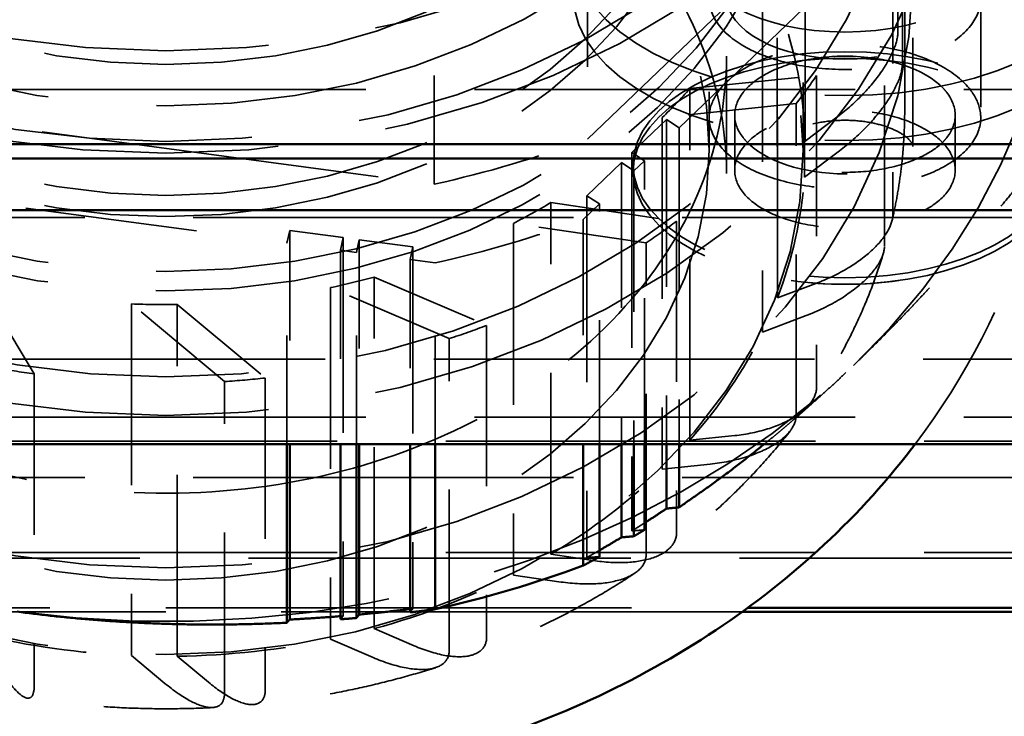
# Model space of a CAD drawing. Units: inches. Extents: x 0.2 to 67.8, y 1.2 to 42.8.
# Drawn here: x 35.1 to 36, y 11.4 to 12 of the extents above; entities that cross this region are included whole.
import ezdxf

# ---------------------------------------------------------------- set-up
doc = ezdxf.new("R2010")
doc.units = ezdxf.units.IN
doc.header["$LTSCALE"] = 2
doc.header["$MEASUREMENT"] = 0
doc.linetypes.add('DASHED', pattern=[0.2067, 0.1654, -0.0413])
for name, color, linetype, lineweight in [('Dimension (ANSI)', 7, 'Continuous', 25), ('Hidden (ANSI)', 7, 'DASHED', 35), ('Visible (ANSI)', 7, 'Continuous', 50)]:
    doc.layers.add(name, color=color, linetype=linetype, lineweight=lineweight)
doc.styles.add('Dimension Text (ANSI)', font='tahoma.ttf')
doc.dimstyles.new('Default (ANSI)', dxfattribs={"dimscale": 2, "dimtxt": 0.12, "dimasz": 0.098425, "dimexe": 0.125, "dimexo": 0.0625, "dimgap": 0.031496, "dimtad": 0, "dimtih": 1, "dimtoh": 1, "dimdec": 3, "dimrnd": 1e-08, "dimzin": 4, "dimdsep": 46, "dimtxsty": 'Dimension Text (ANSI)', "dimcen": 0.09, "dimdle": 0.393701, "dimclrd": 256, "dimclre": 256, "dimclrt": 256, "dimaunit": 1, "dimazin": 1, "dimtfac": 1, "dimtdec": 3, "dimtofl": 0, "dimtmove": 0, "dimatfit": 3, "dimfxl": 1, "dimtolj": 1, "dimtzin": 4, "dimlwd": -1, "dimlwe": -1, "dimarcsym": 0})

# ---------------------------------------------------------------- blocks, each defined once
blk = doc.blocks.new('*D13')
at = {"layer": 'Defpoints', "color": 0, "transparency": 16777216}
for p in [(32.9198, 16.32011), (36.9198, 16.32011), (32.9198, 8.20246)]:
    blk.add_point(p, dxfattribs=at)
at = {"layer": 'Dimension (ANSI)', "transparency": 16777216}
for p, q in [((33.11665, 8.20246), (34.45636, 8.20246)), ((36.72295, 8.20246), (35.38325, 8.20246))]:
    blk.add_line(p, q, dxfattribs=at)
for points in [[(33.11665, 8.23527), (33.11665, 8.16966), (32.9198, 8.20246)], [(36.72295, 8.23527), (36.72295, 8.16966), (36.9198, 8.20246)]]:
    blk.add_solid(points, dxfattribs=at)
at = {"layer": 'Dimension (ANSI)', "transparency": 16777216, "insert": (34.51935, 8.32738), "char_height": 0.24, "attachment_point": 1, "style": 'Dimension Text (ANSI)'}
blk.add_mtext('\\A1;4.000', dxfattribs=at)

msp = doc.modelspace()

# ---------------------------------------------------------------- linework, layer by layer
at = {"layer": 'Hidden (ANSI)', "ltscale": 0.943997}
for p, q in [((35.63277, 11.909), (36.13036, 12.38516)), ((34.72209, 11.9706), (35.49164, 11.86745))]:
    msp.add_line(p, q, dxfattribs=at)
at = {"layer": 'Hidden (ANSI)', "ltscale": 0.447504}
for p, q in [((35.91863, 12.29506), (35.91863, 12.00804)), ((35.92266, 11.97832), (35.92266, 12.26535)), ((35.91391, 12.12663), (35.91391, 11.83961)), ((35.90615, 11.81036), (35.90615, 12.09738)), ((35.84369, 11.9676), (35.84369, 11.68058)), ((35.8249, 11.65466), (35.8249, 11.94168)), ((35.71485, 11.83354), (35.71485, 11.54651)), ((35.68686, 11.52646), (35.68686, 11.81348)), ((35.54, 11.73756), (35.54, 11.45054)), ((35.50556, 11.43831), (35.50556, 11.72534)), ((35.12356, 11.6928), (35.12356, 11.40578)), ((35.29873, 11.39885), (35.29873, 11.68587)), ((35.33625, 11.68907), (35.33625, 11.40204))]:
    msp.add_line(p, q, dxfattribs=at)
at = {"layer": 'Hidden (ANSI)', "ltscale": 0.479884}
for p, q in [((35.71706, 11.91953), (36.03837, 12.22701)), ((34.85923, 11.8799), (35.35616, 11.81329))]:
    msp.add_line(p, q, dxfattribs=at)
at = {"layer": 'Hidden (ANSI)', "ltscale": 0.521787}
msp.add_line((35.8313, 12.23364), (35.8313, 11.89898), dxfattribs=at)
at = {"layer": 'Hidden (ANSI)', "ltscale": 0.504645}
for p, q in [((35.83321, 11.90722), (35.83321, 12.23089)), ((35.83245, 12.19756), (35.83245, 11.8739)), ((35.80763, 11.76283), (35.80763, 12.0865)), ((35.7939, 12.05499), (35.7939, 11.73133)), ((35.72695, 11.63177), (35.72695, 11.95544)), ((35.7016, 11.92883), (35.7016, 11.60517)), ((35.59908, 11.52687), (35.59908, 11.85053)), ((35.56459, 11.83144), (35.56459, 11.50777)), ((35.43653, 11.45839), (35.43653, 11.78205)), ((35.39627, 11.77233), (35.39627, 11.44867)), ((35.21313, 11.75731), (35.21313, 11.43364)), ((35.25521, 11.43304), (35.25521, 11.7567))]:
    msp.add_line(p, q, dxfattribs=at)
at = {"layer": 'Hidden (ANSI)', "ltscale": 0.457027}
msp.add_line((35.9248, 11.93562), (35.9248, 12.22875), dxfattribs=at)
at = {"layer": 'Hidden (ANSI)', "ltscale": 0.494191}
msp.add_line((35.7448, 12.21594), (35.7448, 11.89898), dxfattribs=at)
at = {"layer": 'Hidden (ANSI)', "ltscale": 0.202788}
msp.add_line((35.8073, 11.9023), (35.8073, 12.08246), dxfattribs=at)
at = {"layer": 'Hidden (ANSI)', "ltscale": 0.259415}
for p, q in [((35.63277, 12.07541), (35.63277, 11.909)), ((35.49164, 11.86745), (35.49164, 12.03386))]:
    msp.add_line(p, q, dxfattribs=at)
at = {"layer": 'Hidden (ANSI)', "ltscale": 0.176006}
msp.add_line((35.9323, 11.9023), (35.9323, 12.05868), dxfattribs=at)
at = {"layer": 'Hidden (ANSI)', "ltscale": 0.123706}
msp.add_line((35.9948, 12.03844), (35.9948, 11.92863), dxfattribs=at)
at = {"layer": 'Hidden (ANSI)', "ltscale": 0.168446}
msp.add_line((35.7608, 11.8773), (35.7608, 11.98538), dxfattribs=at)
at = {"layer": 'Hidden (ANSI)', "ltscale": 0.112035}
for p, q in [((35.72695, 11.95544), (35.84369, 11.9676)), ((35.59908, 11.85053), (35.71485, 11.83354)), ((35.07287, 11.77696), (35.12356, 11.6928)), ((35.43653, 11.78205), (35.54, 11.73756)), ((35.25521, 11.7567), (35.33625, 11.68907))]:
    msp.add_line(p, q, dxfattribs=at)
at = {"layer": 'Hidden (ANSI)', "ltscale": 1.059507}
for p, q in [((36.3298, 11.95452), (34.1398, 11.95452)), ((34.1398, 11.7063), (36.3298, 11.7063)), ((36.3298, 11.65314), (34.1398, 11.65314))]:
    msp.add_line(p, q, dxfattribs=at)
at = {"layer": 'Hidden (ANSI)', "ltscale": 0.118333}
for p, q in [((35.8249, 11.94168), (35.7016, 11.92883)), ((35.68686, 11.81348), (35.56459, 11.83144)), ((35.50556, 11.72534), (35.39627, 11.77233)), ((35.29873, 11.68587), (35.21313, 11.75731))]:
    msp.add_line(p, q, dxfattribs=at)
at = {"layer": 'Hidden (ANSI)', "ltscale": 0.05685}
for p, q in [((35.7683, 11.93104), (35.7683, 11.88047)), ((35.9713, 11.93104), (35.9713, 11.88047))]:
    msp.add_line(p, q, dxfattribs=at)
at = {"layer": 'Hidden (ANSI)', "ltscale": 0.039746}
for p, q in [((35.86356, 11.93003), (35.83321, 11.90722)), ((35.84539, 11.77709), (35.80763, 11.76283)), ((35.76843, 11.63609), (35.72695, 11.63177)), ((35.64022, 11.52083), (35.59908, 11.52687)), ((35.4733, 11.44258), (35.43653, 11.45839)), ((35.28401, 11.409), (35.25521, 11.43304))]:
    msp.add_line(p, q, dxfattribs=at)
at = {"layer": 'Hidden (ANSI)', "ltscale": 0.047517}
for p, q in [((35.67362, 11.8966), (35.7055, 11.9271)), ((35.63219, 11.85694), (35.66406, 11.88744)), ((35.35867, 11.825), (35.40797, 11.81839)), ((35.42276, 11.81641), (35.47205, 11.8098))]:
    msp.add_line(p, q, dxfattribs=at)
at = {"layer": 'Hidden (ANSI)', "ltscale": 0.014185}
for p, q in [((35.7055, 11.9271), (35.71706, 11.91953)), ((35.68518, 11.88902), (35.67362, 11.8966)), ((35.66406, 11.88744), (35.67562, 11.87987)), ((35.67562, 11.87987), (35.68518, 11.88902)), ((35.64374, 11.84937), (35.63219, 11.85694)), ((35.35616, 11.81329), (35.35867, 11.825)), ((35.40797, 11.81839), (35.40546, 11.80668)), ((35.42025, 11.8047), (35.42276, 11.81641)), ((35.47205, 11.8098), (35.46955, 11.79809)), ((35.40546, 11.80668), (35.42025, 11.8047))]:
    msp.add_line(p, q, dxfattribs=at)
at = {"layer": 'Hidden (ANSI)', "ltscale": 0.466002}
msp.add_line((35.7055, 11.9271), (35.7055, 11.62821), dxfattribs=at)
at = {"layer": 'Hidden (ANSI)', "ltscale": 0.454193}
msp.add_line((35.71706, 11.91953), (35.71706, 11.62821), dxfattribs=at)
at = {"layer": 'Hidden (ANSI)', "ltscale": 0.543035}
for p, q in [((35.67362, 11.8966), (35.67362, 11.54831)), ((35.40797, 11.81839), (35.40797, 11.47011))]:
    msp.add_line(p, q, dxfattribs=at)
at = {"layer": 'Hidden (ANSI)', "ltscale": 0.042373}
for p, q in [((35.83245, 11.8739), (35.8648, 11.89821)), ((35.7939, 11.73133), (35.83416, 11.74653)), ((35.7016, 11.60517), (35.74582, 11.60978)), ((35.56459, 11.50777), (35.60844, 11.50133)), ((35.39627, 11.44867), (35.43547, 11.43181)), ((35.21313, 11.43364), (35.24383, 11.40802))]:
    msp.add_line(p, q, dxfattribs=at)
at = {"layer": 'Hidden (ANSI)', "ltscale": 0.404161}
msp.add_line((35.66406, 11.88744), (35.66406, 11.62821), dxfattribs=at)
at = {"layer": 'Hidden (ANSI)', "ltscale": 0.006566}
msp.add_line((35.6748, 11.87947), (35.6748, 11.88539), dxfattribs=at)
at = {"layer": 'Hidden (ANSI)', "ltscale": 0.406623}
msp.add_line((35.68518, 11.62821), (35.68518, 11.88902), dxfattribs=at)
at = {"layer": 'Hidden (ANSI)', "ltscale": 0.392352}
msp.add_line((35.67562, 11.87987), (35.67562, 11.62821), dxfattribs=at)
at = {"layer": 'Hidden (ANSI)', "ltscale": 0.519333}
for p, q in [((35.63219, 11.85694), (35.63219, 11.52386)), ((35.47205, 11.8098), (35.47205, 11.47672))]:
    msp.add_line(p, q, dxfattribs=at)
at = {"layer": 'Hidden (ANSI)', "ltscale": 0.022082}
for p, q in [((35.62889, 11.83516), (35.64374, 11.84937)), ((35.46955, 11.79809), (35.49252, 11.79501))]:
    msp.add_line(p, q, dxfattribs=at)
at = {"layer": 'Hidden (ANSI)', "ltscale": 0.344782}
msp.add_line((35.64374, 11.62821), (35.64374, 11.84937), dxfattribs=at)
at = {"layer": 'Hidden (ANSI)', "ltscale": 1.058297}
for p, q in [((34.3698, 11.8369), (36.1198, 11.8369)), ((34.3698, 11.59747), (36.1198, 11.59747))]:
    msp.add_line(p, q, dxfattribs=at)
at = {"layer": 'Hidden (ANSI)', "ltscale": 0.322622}
msp.add_line((35.62889, 11.83516), (35.62889, 11.62821), dxfattribs=at)
at = {"layer": 'Hidden (ANSI)', "ltscale": 0.306781}
msp.add_line((35.35867, 11.825), (35.35867, 11.62821), dxfattribs=at)
at = {"layer": 'Hidden (ANSI)', "ltscale": 0.288518}
msp.add_line((35.35616, 11.62821), (35.35616, 11.81329), dxfattribs=at)
at = {"layer": 'Hidden (ANSI)', "ltscale": 0.293385}
msp.add_line((35.42276, 11.81641), (35.42276, 11.62821), dxfattribs=at)
at = {"layer": 'Hidden (ANSI)', "ltscale": 0.278213}
msp.add_line((35.40546, 11.80668), (35.40546, 11.62821), dxfattribs=at)
at = {"layer": 'Hidden (ANSI)', "ltscale": 0.275121}
msp.add_line((35.42025, 11.62821), (35.42025, 11.8047), dxfattribs=at)
at = {"layer": 'Hidden (ANSI)', "ltscale": 0.264816}
msp.add_line((35.46955, 11.79809), (35.46955, 11.62821), dxfattribs=at)
at = {"layer": 'Hidden (ANSI)', "ltscale": 0.260015}
msp.add_line((35.49252, 11.62821), (35.49252, 11.79501), dxfattribs=at)
at = {"layer": 'Hidden (ANSI)', "ltscale": 1.02806}
for p, q in [((34.1823, 11.63091), (36.3073, 11.63091)), ((34.1823, 11.52841), (36.3073, 11.52841))]:
    msp.add_line(p, q, dxfattribs=at)
at = {"layer": 'Hidden (ANSI)', "ltscale": 1.064344}
msp.add_line((36.1248, 11.52334), (34.3648, 11.52334), dxfattribs=at)
at = {"layer": 'Hidden (ANSI)', "ltscale": 1.29516}
msp.add_line((34.70939, 11.47747), (35.78022, 11.47747), dxfattribs=at)
at = {"layer": 'Hidden (ANSI)', "ltscale": 1.283587}
msp.add_line((35.77544, 11.474), (34.71417, 11.474), dxfattribs=at)
at = {"layer": 'Hidden (ANSI)', "ltscale": 0.094623}
msp.add_arc((35.8698, 12.13215), 0.3568, 262.01409, 277.98591, dxfattribs=at)
at = {"layer": 'Hidden (ANSI)', "ltscale": 1.101913}
for centre in [(35.2448, 12.56433), (35.2448, 12.22875)]:
    msp.add_ellipse(centre, major_axis=(0.725, 0), ratio=0.791871, dxfattribs=at)
at = {"layer": 'Hidden (ANSI)', "ltscale": 1.136111}
msp.add_ellipse((35.2448, 12.48799), major_axis=(0.7475, 0), ratio=0.791871, dxfattribs=at)
at = {"layer": 'Hidden (ANSI)', "ltscale": 1.044918}
for centre in [(35.2448, 12.45135), (35.2448, 12.05868)]:
    msp.add_ellipse(centre, major_axis=(0.6875, 0), ratio=0.791871, dxfattribs=at)
at = {"layer": 'Hidden (ANSI)', "ltscale": 1.119962}
msp.add_ellipse((35.2448, 12.40646), major_axis=(0.5895, 0), ratio=0.791871, dxfattribs=at)
at = {"layer": 'Hidden (ANSI)', "ltscale": 1.033519}
msp.add_ellipse((35.2448, 12.22875), major_axis=(0.68, 0), ratio=0.791871, dxfattribs=at)
at = {"layer": 'Hidden (ANSI)', "ltscale": 1.085629}
for centre in [(35.2448, 12.37362), (35.2448, 12.25318), (35.2448, 12.23364), (35.2448, 11.89898)]:
    msp.add_ellipse(centre, major_axis=(0.5, 0), ratio=0.791871, dxfattribs=at)
at = {"layer": 'Hidden (ANSI)', "ltscale": 1.118062}
msp.add_ellipse((35.2448, 12.25318), major_axis=(0.5885, 0), ratio=0.791871, dxfattribs=at)
at = {"layer": 'Hidden (ANSI)', "ltscale": 1.114262}
for centre in [(35.2448, 12.23364), (35.2448, 11.89898)]:
    msp.add_ellipse(centre, major_axis=(0.5865, 0), ratio=0.791871, dxfattribs=at)
at = {"layer": 'Hidden (ANSI)', "ltscale": 1.040485}
for start_param, end_param in [(5.591905, 6.639103), (4.544708, 5.591905)]:
    msp.add_ellipse((35.2448, 12.11547), major_axis=(0.8215, 0), ratio=0.791871, start_param=start_param, end_param=end_param, dxfattribs=at)
at = {"layer": 'Hidden (ANSI)', "ltscale": 1.266567}
for centre in [(35.8698, 12.08246), (35.8698, 12.04102)]:
    msp.add_ellipse(centre, major_axis=(-0.25, 0), ratio=0.533745, dxfattribs=at)
at = {"layer": 'Hidden (ANSI)', "ltscale": 1.066956}
msp.add_ellipse((35.8698, 12.08246), major_axis=(-0.1404, 0), ratio=0.533745, dxfattribs=at)
at = {"layer": 'Hidden (ANSI)', "ltscale": 0.832134}
msp.add_ellipse((35.8698, 12.04102), major_axis=(-0.1095, 0), ratio=0.533745, dxfattribs=at)
at = {"layer": 'Hidden (ANSI)', "ltscale": 0.135885}
for start_param, end_param in [(0.017679, 0.260311), (5.986705, 6.229337), (5.672546, 5.915178), (5.358386, 5.601019), (5.044227, 5.286859), (4.415909, 4.658541), (4.730068, 4.9727)]:
    msp.add_ellipse((35.2448, 11.89898), major_axis=(0.5885, 0), ratio=0.791871, start_param=start_param, end_param=end_param, dxfattribs=at)
at = {"layer": 'Hidden (ANSI)', "ltscale": 0.987922}
for centre in [(35.8698, 11.88539), (35.8698, 11.87947)]:
    msp.add_ellipse(centre, major_axis=(-0.195, 0), ratio=0.533745, dxfattribs=at)
at = {"layer": 'Hidden (ANSI)', "ltscale": 0.213576}
for major_axis in [(0.1015, 0), (-0.1015, 0)]:
    msp.add_ellipse((35.8698, 11.93121), major_axis=major_axis, ratio=0.533745, start_param=0.465537, end_param=2.676056, dxfattribs=at)
at = {"layer": 'Hidden (ANSI)', "ltscale": 0.035849}
for start_param, end_param in [(5.734249, 5.78976), (5.42009, 5.475601), (5.105931, 5.161442), (4.477612, 4.533123), (4.791772, 4.847282)]:
    msp.add_ellipse((35.2448, 12.22265), major_axis=(0.68, 0), ratio=0.791871, start_param=start_param, end_param=end_param, dxfattribs=at)
at = {"layer": 'Hidden (ANSI)', "ltscale": 0.039988}
for start_param, end_param in [(2.459426, 2.530953), (2.145267, 2.216794), (1.831107, 1.902635), (1.516948, 1.588475)]:
    msp.add_ellipse((35.2448, 12.22265), major_axis=(-0.5885, 0), ratio=0.791871, start_param=start_param, end_param=end_param, dxfattribs=at)
at = {"layer": 'Hidden (ANSI)', "ltscale": 0.143458}
msp.add_ellipse((35.2448, 12.56433), major_axis=(-0.914, 0), ratio=0.791871, start_param=1.844252, end_param=2.009176, dxfattribs=at)
at = {"layer": 'Hidden (ANSI)', "ltscale": 0.138609}
msp.add_ellipse((35.2448, 12.48799), major_axis=(0.9095, 0), ratio=0.791871, start_param=4.988235, end_param=5.148378, dxfattribs=at)
at = {"layer": 'Hidden (ANSI)', "ltscale": 0.987147}
for points, knots in [([(35.7608, 11.8773), (35.7608, 11.92093), (35.75161, 11.96457), (35.71571, 12.0471), (35.68925, 12.08603), (35.62203, 12.15486), (35.58162, 12.18491), (35.49087, 12.23339), (35.44065, 12.25192), (35.33533, 12.2757), (35.28025, 12.28098), (35.17078, 12.27778), (35.1164, 12.2693), (35.01386, 12.23951), (34.96572, 12.21821), (34.8804, 12.16507), (34.84328, 12.13322), (34.78337, 12.0621), (34.76078, 12.02277), (34.73478, 11.94775), (34.7288, 11.91253), (34.7288, 11.8773)], [4.356472, 4.356472, 4.356472, 4.356472, 4.688266, 4.688266, 5.014748, 5.014748, 5.333835, 5.333835, 5.64951, 5.64951, 5.964236, 5.964236, 6.278827, 6.278827, 6.593663, 6.593663, 6.90982, 6.90982, 7.23019, 7.23019, 7.498064, 7.498064, 7.498064, 7.498064]), ([(35.7608, 11.98538), (35.7608, 11.94175), (35.75161, 11.89811), (35.71571, 11.81558), (35.68925, 11.77665), (35.62203, 11.70782), (35.58162, 11.67777), (35.49087, 11.6293), (35.44065, 11.61076), (35.33533, 11.58698), (35.28025, 11.5817), (35.17078, 11.58491), (35.1164, 11.59339), (35.01386, 11.62317), (34.96572, 11.64448), (34.8804, 11.69761), (34.84328, 11.72947), (34.78337, 11.80059), (34.76078, 11.83991), (34.73478, 11.91493), (34.7288, 11.95016), (34.7288, 11.98538)], [1.926714, 1.926714, 1.926714, 1.926714, 2.258508, 2.258508, 2.58499, 2.58499, 2.904077, 2.904077, 3.219752, 3.219752, 3.534478, 3.534478, 3.849069, 3.849069, 4.163905, 4.163905, 4.480062, 4.480062, 4.800432, 4.800432, 5.068306, 5.068306, 5.068306, 5.068306])]:
    msp.add_open_spline(points, degree=3, knots=knots, dxfattribs=at)
at = {"layer": 'Hidden (ANSI)', "ltscale": 0.949826}
msp.add_open_spline([(35.8698, 12.10636), (35.8855, 12.10636), (35.90224, 12.10462), (35.93304, 12.09758), (35.9471, 12.09228), (35.96929, 12.08012), (35.97891, 12.07246), (35.99167, 12.0558), (35.9948, 12.04681), (35.9948, 12.03008), (35.99167, 12.02123), (35.97891, 12.00506), (35.96929, 11.99774), (35.94709, 11.98624), (35.93304, 11.98129), (35.90224, 11.97474), (35.8855, 11.97314), (35.85411, 11.97314), (35.83737, 11.97474), (35.80657, 11.98129), (35.79251, 11.98624), (35.77032, 11.99774), (35.7607, 12.00506), (35.74794, 12.02123), (35.7448, 12.03008), (35.7448, 12.04681), (35.74794, 12.0558), (35.7607, 12.07246), (35.77032, 12.08012), (35.79251, 12.09228), (35.80657, 12.09758), (35.83737, 12.10462), (35.85411, 12.10636), (35.8698, 12.10636)], degree=3, knots=[0, 0, 0, 0, 0.119603, 0.119603, 0.239206, 0.239206, 0.358806, 0.358806, 0.478407, 0.478407, 0.598014, 0.598014, 0.717621, 0.717621, 0.837224, 0.837224, 0.956828, 0.956828, 1.076431, 1.076431, 1.196035, 1.196035, 1.315642, 1.315642, 1.435249, 1.435249, 1.554849, 1.554849, 1.67445, 1.67445, 1.794053, 1.794053, 1.913656, 1.913656, 1.913656, 1.913656], dxfattribs=at)
at = {"layer": 'Hidden (ANSI)', "ltscale": 0.428515}
msp.add_open_spline([(35.93441, 11.62821), (35.98065, 11.68932), (36.01687, 11.75847), (36.05709, 11.89023), (36.0663, 11.95092), (36.0663, 12.01165)], degree=3, knots=[3.8166751, 3.8166751, 3.8166751, 3.8166751, 4.1193056, 4.1193056, 4.3564716, 4.3564716, 4.3564716, 4.3564716], dxfattribs=at)
at = {"layer": 'Hidden (ANSI)', "ltscale": 0.102042}
for points in [[(35.91863, 12.00804), (35.91863, 12.00384), (35.91728, 11.99792), (35.91283, 11.98651), (35.90871, 11.97899), (35.8997, 11.96555), (35.89297, 11.95731), (35.87989, 11.9435), (35.87104, 11.93564), (35.86356, 11.93003)], [(35.91391, 11.83961), (35.91391, 11.83541), (35.91224, 11.82987), (35.90669, 11.81972), (35.90157, 11.81335), (35.89035, 11.80245), (35.88198, 11.7961), (35.86571, 11.78597), (35.85469, 11.78061), (35.84539, 11.77709)], [(35.84369, 11.68058), (35.84369, 11.67638), (35.84186, 11.67128), (35.83576, 11.66259), (35.83014, 11.65757), (35.81782, 11.64962), (35.80862, 11.64547), (35.79075, 11.63962), (35.77865, 11.63716), (35.76843, 11.63609)], [(35.71485, 11.54651), (35.71485, 11.54231), (35.71303, 11.53767), (35.70699, 11.5305), (35.70142, 11.52689), (35.68919, 11.52201), (35.68008, 11.52016), (35.66235, 11.51878), (35.65035, 11.51934), (35.64022, 11.52083)], [(35.54, 11.45054), (35.54, 11.44634), (35.53837, 11.44212), (35.53297, 11.43639), (35.52799, 11.4341), (35.51707, 11.43213), (35.50892, 11.43245), (35.49307, 11.43528), (35.48235, 11.43869), (35.4733, 11.44258)], [(35.12356, 11.40578), (35.12356, 11.40158), (35.12276, 11.39799), (35.12011, 11.39433), (35.11767, 11.39395), (35.11232, 11.39616), (35.10833, 11.3996), (35.10057, 11.40851), (35.09532, 11.41603), (35.09088, 11.42339)], [(35.33625, 11.40204), (35.33625, 11.39784), (35.33498, 11.394), (35.33075, 11.38947), (35.32685, 11.38829), (35.31829, 11.38877), (35.31191, 11.3909), (35.2995, 11.39728), (35.2911, 11.40309), (35.28401, 11.409)]]:
    msp.add_open_spline(points, degree=3, knots=[0, 0, 0, 0, 0.052406, 0.052406, 0.1108833, 0.1108833, 0.1784717, 0.1784717, 0.2569761, 0.2569761, 0.2569761, 0.2569761], dxfattribs=at)
at = {"layer": 'Hidden (ANSI)', "ltscale": 0.347017}
msp.add_open_spline([(35.99401, 11.93614), (35.99272, 11.94223), (35.98979, 11.94844), (35.97891, 11.96264), (35.96929, 11.9703), (35.9471, 11.98245), (35.93304, 11.98775), (35.90224, 11.99479), (35.8855, 11.99653), (35.8698, 11.99653), (35.85411, 11.99653), (35.83737, 11.99479), (35.80657, 11.98775), (35.79251, 11.98245), (35.77032, 11.9703), (35.7607, 11.96264), (35.74982, 11.94844), (35.74688, 11.94223), (35.7456, 11.93614)], degree=3, knots=[1.4704141, 1.4704141, 1.4704141, 1.4704141, 1.5548455, 1.5548455, 1.674446, 1.674446, 1.7940486, 1.7940486, 1.9136513, 1.9136513, 1.9136513, 2.0332539, 2.0332539, 2.1528566, 2.1528566, 2.272457, 2.272457, 2.3568885, 2.3568885, 2.3568885, 2.3568885], dxfattribs=at)
at = {"layer": 'Hidden (ANSI)', "ltscale": 0.211947}
for points, knots in [([(35.77911, 11.95553), (35.78413, 11.96077), (35.79077, 11.96554), (35.80722, 11.97428), (35.81865, 11.97846), (35.84361, 11.984), (35.85714, 11.98535), (35.88247, 11.98535), (35.896, 11.984), (35.92096, 11.97846), (35.93239, 11.97428), (35.94884, 11.96554), (35.95548, 11.96077), (35.9605, 11.95553)], [0.5018203, 0.5018203, 0.5018203, 0.5018203, 0.5803414, 0.5803414, 0.6768308, 0.6768308, 0.7733202, 0.7733202, 0.8698095, 0.8698095, 0.9662989, 0.9662989, 1.04482, 1.04482, 1.04482, 1.04482]), ([(35.9605, 11.90689), (35.95548, 11.90179), (35.94884, 11.8972), (35.93239, 11.88883), (35.92096, 11.88487), (35.896, 11.87964), (35.88247, 11.87837), (35.8698, 11.87837), (35.85714, 11.87837), (35.84361, 11.87964), (35.81865, 11.88487), (35.80722, 11.88883), (35.79077, 11.8972), (35.78413, 11.90179), (35.77911, 11.90689)], [1.2751405, 1.2751405, 1.2751405, 1.2751405, 1.3536616, 1.3536616, 1.4501509, 1.4501509, 1.5466403, 1.5466403, 1.5466403, 1.6431297, 1.6431297, 1.739619, 1.739619, 1.8181402, 1.8181402, 1.8181402, 1.8181402])]:
    msp.add_open_spline(points, degree=3, knots=knots, dxfattribs=at)
at = {"layer": 'Hidden (ANSI)', "ltscale": 0.105157}
for points in [[(35.8648, 11.89821), (35.87282, 11.90423), (35.88233, 11.91261), (35.89619, 11.92712), (35.90323, 11.93563), (35.91256, 11.94937), (35.91678, 11.95695), (35.9213, 11.96834), (35.92266, 11.97419), (35.92266, 11.97832)], [(35.83416, 11.74653), (35.84413, 11.7503), (35.85596, 11.756), (35.87321, 11.76661), (35.88196, 11.77314), (35.89357, 11.78425), (35.89883, 11.79064), (35.90446, 11.80076), (35.90615, 11.80623), (35.90615, 11.81036)], [(35.74582, 11.60978), (35.75678, 11.61092), (35.76977, 11.61351), (35.78871, 11.61958), (35.79833, 11.6238), (35.81109, 11.63186), (35.81686, 11.63687), (35.82304, 11.6455), (35.8249, 11.65053), (35.8249, 11.65466)], [(35.60844, 11.50133), (35.61931, 11.49974), (35.63219, 11.49908), (35.65098, 11.50042), (35.66052, 11.50224), (35.67317, 11.50711), (35.67889, 11.51068), (35.68502, 11.51777), (35.68686, 11.52233), (35.68686, 11.52646)], [(35.43547, 11.43181), (35.44518, 11.42764), (35.45669, 11.42392), (35.47348, 11.4208), (35.48201, 11.42035), (35.49332, 11.42222), (35.49843, 11.42442), (35.50391, 11.43006), (35.50556, 11.43418), (35.50556, 11.43831)], [(35.24383, 11.40802), (35.25143, 11.40168), (35.26045, 11.39538), (35.27361, 11.38851), (35.28028, 11.38615), (35.28914, 11.38549), (35.29315, 11.38655), (35.29744, 11.39096), (35.29873, 11.39471), (35.29873, 11.39885)]]:
    msp.add_open_spline(points, degree=3, knots=[-0.2648034, -0.2648034, -0.2648034, -0.2648034, -0.1806037, -0.1806037, -0.110474, -0.110474, -0.0515846, -0.0515846, 0, 0, 0, 0], dxfattribs=at)
at = {"layer": 'Hidden (ANSI)', "ltscale": 0.089891}
for points, knots in [([(35.77911, 11.90689), (35.778, 11.90805), (35.77697, 11.90923), (35.77085, 11.91703), (35.7683, 11.92424), (35.7683, 11.93784), (35.77085, 11.94514), (35.77697, 11.95313), (35.778, 11.95434), (35.77911, 11.95553)], [1.0505883, 1.0505883, 1.0505883, 1.0505883, 1.0682788, 1.0682788, 1.165395, 1.165395, 1.2625113, 1.2625113, 1.2802017, 1.2802017, 1.2802017, 1.2802017]), ([(35.9605, 11.95553), (35.96161, 11.95434), (35.96263, 11.95313), (35.96876, 11.94514), (35.9713, 11.93784), (35.9713, 11.92424), (35.96876, 11.91703), (35.96263, 11.90923), (35.96161, 11.90805), (35.9605, 11.90689)], [0.2736583, 0.2736583, 0.2736583, 0.2736583, 0.2913488, 0.2913488, 0.388465, 0.388465, 0.4855813, 0.4855813, 0.5032717, 0.5032717, 0.5032717, 0.5032717])]:
    msp.add_open_spline(points, degree=3, knots=knots, dxfattribs=at)
at = {"layer": 'Hidden (ANSI)', "ltscale": 0.400687}
msp.add_open_spline([(35.7456, 11.93614), (35.74506, 11.93361), (35.7448, 11.93109), (35.7448, 11.92027), (35.74794, 11.91141), (35.7607, 11.89524), (35.77032, 11.88792), (35.79251, 11.87641), (35.80657, 11.87145), (35.83737, 11.86489), (35.85411, 11.86329), (35.8855, 11.86329), (35.90224, 11.86489), (35.93304, 11.87145), (35.94709, 11.87641), (35.96929, 11.88792), (35.97891, 11.89524), (35.99167, 11.91141), (35.9948, 11.92027), (35.9948, 11.93109), (35.99455, 11.93361), (35.99401, 11.93614)], degree=3, knots=[0.443237, 0.443237, 0.443237, 0.443237, 0.478406, 0.478406, 0.598013, 0.598013, 0.717619, 0.717619, 0.837222, 0.837222, 0.956826, 0.956826, 1.076429, 1.076429, 1.196032, 1.196032, 1.315639, 1.315639, 1.435245, 1.435245, 1.470414, 1.470414, 1.470414, 1.470414], dxfattribs=at)
at = {"layer": 'Hidden (ANSI)', "ltscale": 0.30354}
for points, knots in [([(35.9713, 11.88047), (35.9713, 11.88727), (35.96876, 11.89457), (35.9584, 11.90808), (35.95059, 11.91428), (35.93256, 11.92411), (35.92115, 11.92839), (35.89614, 11.93407), (35.88255, 11.93548), (35.8698, 11.93548), (35.85706, 11.93548), (35.84347, 11.93407), (35.81846, 11.92839), (35.80704, 11.92411), (35.78902, 11.91428), (35.78121, 11.90808), (35.77085, 11.89457), (35.7683, 11.88727), (35.7683, 11.88047)], [1.1653943, 1.1653943, 1.1653943, 1.1653943, 1.2625105, 1.2625105, 1.3596267, 1.3596267, 1.4567429, 1.4567429, 1.5538591, 1.5538591, 1.5538591, 1.6509753, 1.6509753, 1.7480915, 1.7480915, 1.8452076, 1.8452076, 1.9423238, 1.9423238, 1.9423238, 1.9423238]), ([(35.7683, 11.88047), (35.7683, 11.87367), (35.77085, 11.86646), (35.78121, 11.85327), (35.78902, 11.84729), (35.80704, 11.83787), (35.81846, 11.83382), (35.84347, 11.82844), (35.85706, 11.82713), (35.88255, 11.82713), (35.89614, 11.82844), (35.92115, 11.83382), (35.93256, 11.83787), (35.95059, 11.84729), (35.9584, 11.85327), (35.96876, 11.86646), (35.9713, 11.87367), (35.9713, 11.88047)], [0.3884648, 0.3884648, 0.3884648, 0.3884648, 0.485581, 0.485581, 0.5826972, 0.5826972, 0.6798133, 0.6798133, 0.7769295, 0.7769295, 0.8740457, 0.8740457, 0.9711619, 0.9711619, 1.0682781, 1.0682781, 1.1653943, 1.1653943, 1.1653943, 1.1653943])]:
    msp.add_open_spline(points, degree=3, knots=knots, dxfattribs=at)
at = {"layer": 'Hidden (ANSI)', "ltscale": 0.116609}
msp.add_open_spline([(35.9248, 11.93562), (35.9248, 11.92883), (35.92465, 11.92203), (35.92403, 11.90845), (35.92357, 11.90167), (35.92234, 11.88812), (35.92157, 11.88136), (35.91972, 11.86786), (35.91865, 11.86113), (35.91619, 11.84771), (35.91481, 11.84103), (35.91328, 11.83437)], degree=3, knots=[1.9267137, 1.9267137, 1.9267137, 1.9267137, 1.9626863, 1.9626863, 1.9986588, 1.9986588, 2.0346314, 2.0346314, 2.0706039, 2.0706039, 2.1065765, 2.1065765, 2.1065765, 2.1065765], dxfattribs=at)
at = {"layer": 'Hidden (ANSI)', "ltscale": 0.210044}
msp.add_open_spline([(35.9323, 11.9023), (35.9323, 11.90299), (35.93221, 11.90383), (35.93021, 11.9071), (35.92832, 11.90933), (35.92258, 11.9137), (35.91907, 11.91579), (35.91045, 11.91968), (35.9053, 11.92146), (35.89375, 11.92431), (35.88732, 11.92535), (35.87391, 11.92645), (35.86692, 11.92648), (35.85331, 11.92549), (35.84667, 11.92447), (35.83464, 11.92157), (35.82921, 11.91972), (35.82024, 11.91565), (35.81663, 11.91344), (35.81137, 11.90932), (35.80968, 11.90741), (35.80762, 11.90431), (35.80739, 11.90333), (35.80731, 11.90254), (35.8073, 11.90242), (35.8073, 11.9023)], degree=3, knots=[5.323254, 5.323254, 5.323254, 5.323254, 5.637413, 5.637413, 5.93477, 5.93477, 6.191992, 6.191992, 6.460653, 6.460653, 6.741673, 6.741673, 7.029465, 7.029465, 7.317453, 7.317453, 7.59883, 7.59883, 7.867346, 7.867346, 8.124351, 8.124351, 8.410945, 8.410945, 8.464847, 8.464847, 8.464847, 8.464847], dxfattribs=at)
at = {"layer": 'Hidden (ANSI)', "ltscale": 0.243412}
msp.add_rational_spline([(35.87771, 11.70075), (35.95624, 11.77589), (36.03837, 11.87756)], [1, 1.02355907297, 1.02412247043], degree=2, dxfattribs=at)
at = {"layer": 'Hidden (ANSI)', "ltscale": 0.168957}
msp.add_open_spline([(35.90504, 11.80344), (35.90215, 11.7939), (35.89894, 11.78443), (35.89191, 11.76566), (35.88809, 11.75636), (35.87986, 11.73797), (35.87545, 11.72887), (35.86605, 11.71091), (35.86107, 11.70204), (35.85053, 11.68455), (35.84499, 11.67594), (35.83918, 11.66746)], degree=3, knots=[2.1626236, 2.1626236, 2.1626236, 2.1626236, 2.214914, 2.214914, 2.2672044, 2.2672044, 2.3194947, 2.3194947, 2.3717851, 2.3717851, 2.4240755, 2.4240755, 2.4240755, 2.4240755], dxfattribs=at)
at = {"layer": 'Hidden (ANSI)', "ltscale": 0.123213}
msp.add_rational_spline([(35.7955, 11.62821), (35.83686, 11.66165), (35.87771, 11.70075)], [1.01815566933, 1.01212171985, 1], degree=2, dxfattribs=at)
at = {"layer": 'Hidden (ANSI)', "ltscale": 0.167974}
msp.add_open_spline([(35.81927, 11.64029), (35.81288, 11.63212), (35.80623, 11.62409), (35.79245, 11.60835), (35.78531, 11.60064), (35.77055, 11.58556), (35.76294, 11.57818), (35.74727, 11.56378), (35.73921, 11.55675), (35.72267, 11.54307), (35.71419, 11.53641), (35.70551, 11.52994)], degree=3, knots=[2.4809306, 2.4809306, 2.4809306, 2.4809306, 2.5332563, 2.5332563, 2.585582, 2.585582, 2.6379076, 2.6379076, 2.6902333, 2.6902333, 2.742559, 2.742559, 2.742559, 2.742559], dxfattribs=at)
at = {"layer": 'Hidden (ANSI)', "ltscale": 0.018142}
msp.add_rational_spline([(35.68518, 11.55559), (35.67942, 11.55191), (35.67362, 11.54831)], [1.00145422529, 1.00176514396, 1.00196436307], degree=2, dxfattribs=at)
at = {"layer": 'Hidden (ANSI)', "ltscale": 0.019482}
for points, weights in [([(35.67362, 11.54831), (35.67936, 11.54881), (35.68518, 11.54933)], [1, 1.00012541161, 1.00017619898]), ([(35.40546, 11.46699), (35.40673, 11.46856), (35.40797, 11.47011)], [1.00017619898, 1.00012541161, 1])]:
    msp.add_rational_spline(points, weights, degree=2, dxfattribs=at)
at = {"layer": 'Hidden (ANSI)', "ltscale": 0.01853}
msp.add_rational_spline([(35.64374, 11.53042), (35.63799, 11.52711), (35.63219, 11.52386)], [1.00073123706, 1.00084310056, 1.00084937262], degree=2, dxfattribs=at)
at = {"layer": 'Hidden (ANSI)', "ltscale": 0.01923}
for points, weights in [([(35.63219, 11.52386), (35.63792, 11.52424), (35.64374, 11.52463)], [1, 1.00006003918, 1.00004952237]), ([(35.46955, 11.47336), (35.47081, 11.47504), (35.47205, 11.47672)], [1.00004952236, 1.00006003916, 1])]:
    msp.add_rational_spline(points, weights, degree=2, dxfattribs=at)
at = {"layer": 'Hidden (ANSI)', "ltscale": 0.166102}
msp.add_open_spline([(35.67627, 11.50937), (35.66721, 11.50336), (35.65797, 11.49755), (35.63915, 11.48632), (35.62957, 11.48091), (35.61009, 11.4705), (35.60019, 11.46551), (35.5801, 11.45594), (35.56991, 11.45137), (35.54927, 11.44266), (35.53881, 11.43852), (35.52824, 11.43461)], degree=3, knots=[2.7998954, 2.7998954, 2.7998954, 2.7998954, 2.8519459, 2.8519459, 2.9039964, 2.9039964, 2.9560468, 2.9560468, 3.0080973, 3.0080973, 3.0601478, 3.0601478, 3.0601478, 3.0601478], dxfattribs=at)
at = {"layer": 'Hidden (ANSI)', "ltscale": 0.002516}
msp.add_rational_spline([(35.47205, 11.47672), (35.4708, 11.47656), (35.46955, 11.47641)], [1.00084937262, 1.00084849722, 1.00084556485], degree=2, dxfattribs=at)
at = {"layer": 'Hidden (ANSI)', "ltscale": 0.002461}
msp.add_rational_spline([(35.40797, 11.47011), (35.40671, 11.47001), (35.40546, 11.4699)], [1.00196436307, 1.00193653961, 1.00190653737], degree=2, dxfattribs=at)
at = {"layer": 'Hidden (ANSI)', "ltscale": 0.164331}
msp.add_open_spline([(35.49281, 11.42246), (35.48207, 11.41906), (35.47122, 11.41589), (35.44936, 11.40999), (35.43834, 11.40727), (35.41614, 11.40228), (35.40497, 11.40002), (35.38251, 11.39595), (35.37121, 11.39415), (35.34853, 11.391), (35.33714, 11.38967), (35.32572, 11.38856)], degree=3, knots=[3.1176049, 3.1176049, 3.1176049, 3.1176049, 3.1692868, 3.1692868, 3.2209688, 3.2209688, 3.2726507, 3.2726507, 3.3243326, 3.3243326, 3.3760146, 3.3760146, 3.3760146, 3.3760146], dxfattribs=at)
at = {"layer": 'Hidden (ANSI)', "ltscale": 0.163081}
msp.add_open_spline([(35.28764, 11.38575), (35.27624, 11.38517), (35.26482, 11.38482), (35.24198, 11.38459), (35.23056, 11.38471), (35.20773, 11.3854), (35.19633, 11.38598), (35.17357, 11.3876), (35.16221, 11.38865), (35.13958, 11.39119), (35.1283, 11.3927), (35.11707, 11.39443)], degree=3, knots=[3.4332975, 3.4332975, 3.4332975, 3.4332975, 3.4846291, 3.4846291, 3.5359607, 3.5359607, 3.5872923, 3.5872923, 3.6386239, 3.6386239, 3.6899555, 3.6899555, 3.6899555, 3.6899555], dxfattribs=at)
at = {"layer": 'Visible (ANSI)'}
for p, q in [((34.1398, 11.90422), (36.3298, 11.90422)), ((34.1823, 11.89126), (36.3073, 11.89126)), ((34.1823, 11.84347), (36.3073, 11.84347)), ((34.3648, 11.62821), (36.1248, 11.62821)), ((35.35616, 11.46384), (35.35616, 11.62821)), ((35.35867, 11.62821), (35.35867, 11.4668)), ((35.40546, 11.62821), (35.40546, 11.46699)), ((35.42025, 11.46823), (35.42025, 11.62821)), ((35.42276, 11.62821), (35.42276, 11.47141)), ((35.46955, 11.62821), (35.46955, 11.47336)), ((35.49252, 11.47623), (35.49252, 11.62821)), ((35.62889, 11.62821), (35.62889, 11.51638)), ((35.64374, 11.52463), (35.64374, 11.62821)), ((35.66406, 11.62821), (35.66406, 11.54244)), ((35.67562, 11.62821), (35.67562, 11.54341)), ((35.68518, 11.54933), (35.68518, 11.62821)), ((35.7055, 11.62821), (35.7055, 11.5689)), ((35.71706, 11.62821), (35.71706, 11.57008)), ((35.78022, 11.47747), (36.1248, 11.47747)), ((36.15346, 11.474), (35.77544, 11.474))]:
    msp.add_line(p, q, dxfattribs=at)
msp.add_ellipse((35.2448, 12.16921), major_axis=(-0.9095, 0), ratio=0.791871, start_param=1.846642, end_param=2.006785, dxfattribs=at)
msp.add_open_spline([(34.5552, 11.62821), (34.55927, 11.62284), (34.56341, 11.61753), (34.61702, 11.55077), (34.67656, 11.49784), (34.81342, 11.40789), (34.89177, 11.37229), (35.05884, 11.32284), (35.14787, 11.30985), (35.32693, 11.30841), (35.41699, 11.32019), (35.58872, 11.36837), (35.67049, 11.40459), (35.81547, 11.49902), (35.87927, 11.5565), (35.93216, 11.62526), (35.93329, 11.62674), (35.93441, 11.62821)], degree=3, knots=[1.754675, 1.754675, 1.754675, 1.754675, 1.781287, 1.781287, 2.092936, 2.092936, 2.428014, 2.428014, 2.775526, 2.775526, 3.126181, 3.126181, 3.474023, 3.474023, 3.809351, 3.809351, 3.816675, 3.816675, 3.816675, 3.816675], dxfattribs=at)
for points, weights in [([(35.71706, 11.57008), (35.75692, 11.59703), (35.7955, 11.62821)], [1.02412247043, 1.02384895476, 1.01815566933]), ([(35.7055, 11.5689), (35.6954, 11.56212), (35.68518, 11.55559)], [1, 1.00090279029, 1.00145422529]), ([(35.71706, 11.57008), (35.71123, 11.56948), (35.7055, 11.5689)], [1.00026080014, 1.00016913294, 1]), ([(35.67562, 11.54341), (35.68041, 11.54634), (35.68518, 11.54933)], [1.02297362048, 1.02326816692, 1.02348809301]), ([(35.66406, 11.54244), (35.65397, 11.53632), (35.64374, 11.53042)], [1, 1.00053240986, 1.00073123706]), ([(35.67562, 11.54341), (35.66979, 11.54292), (35.66406, 11.54244)], [1.00014855667, 1.00011113696, 1]), ([(35.62889, 11.51638), (35.63636, 11.52045), (35.64374, 11.52463)], [1.01844670057, 1.01942490122, 1.02023492114]), ([(35.46955, 11.47641), (35.44591, 11.47355), (35.42276, 11.47141)], [1.00084556485, 1.00079014471, 1]), ([(35.46955, 11.47336), (35.48097, 11.47471), (35.49252, 11.47623)], [1.02023492114, 1.01942490122, 1.01844670057]), ([(35.1077, 11.47407), (35.22914, 11.4578), (35.35616, 11.46384)], [1, 1.02355907297, 1.02412247043]), ([(35.35867, 11.4668), (35.35743, 11.46533), (35.35616, 11.46384)], [1, 1.00016913294, 1.00026080014]), ([(35.40546, 11.4699), (35.38185, 11.46798), (35.35867, 11.4668)], [1.00190653737, 1.00134072379, 1]), ([(35.40546, 11.46699), (35.41284, 11.46757), (35.42025, 11.46823)], [1.02348809301, 1.02326816692, 1.02297362048]), ([(35.42276, 11.47141), (35.42151, 11.46983), (35.42025, 11.46823)], [1, 1.00011113697, 1.00014855668])]:
    msp.add_rational_spline(points, weights, degree=2, dxfattribs=at)

# ---------------------------------------------------------------- dimensions: what is measured, and where the dimension line sits
at = {"layer": 'Dimension (ANSI)'}
dim = msp.add_linear_dim(base=(32.9198, 8.20246), p1=(36.9198, 16.32011), p2=(32.9198, 16.32011), dimstyle='Default (ANSI)', override={"dimgap": 0.031496, "dimtih": 0, "dimtoh": 0, "dimdec": 3, "dimse1": 1, "dimse2": 1, "dimtol": 0, "dimlim": 0, "dimtp": 0, "dimtm": 0, "dimtdec": 3, "dimatfit": 1}, dxfattribs=at)
dim.commit()
dim.dimension.update_dxf_attribs({"geometry": '*D13', "text_midpoint": (34.9198, 8.20246), "dimtype": 160})

doc.saveas('drawing.dxf')
